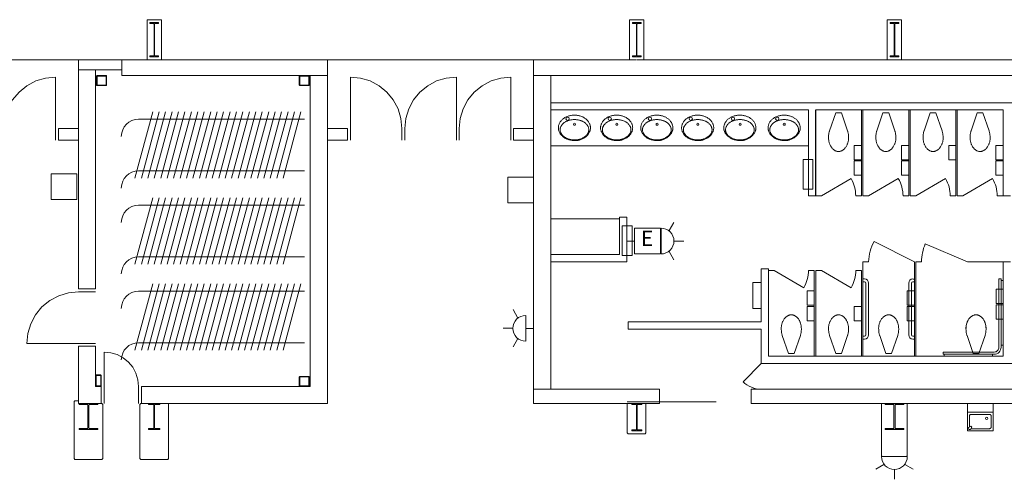
# Model space of a CAD drawing. Units: feet. Extents: x 20 to 1049, y 18 to 847.
# Drawn here: x 623 to 680, y 682 to 709 of the extents above; entities that cross this region are included whole.
import ezdxf

# ---------------------------------------------------------------- set-up
doc = ezdxf.new("R2010")
doc.units = ezdxf.units.FT
doc.header["$LTSCALE"] = 40
doc.header["$MEASUREMENT"] = 0
doc.layers.get('0').update_dxf_attribs({"lineweight": 15})
for name, color, linetype, lineweight in [('AIR', 7, 'Continuous', 15), ('PLAN', 7, 'Continuous', 15), ('UTIL', 7, 'Continuous', 15)]:
    doc.layers.add(name, color=color, linetype=linetype, lineweight=lineweight)
doc.styles.add('Times', font='Times.ttc')

# ---------------------------------------------------------------- blocks, each defined once
blk = doc.blocks.new('Group-208')
at = {"color": 0, "lineweight": 15, "transparency": 33554687}
for points in [[(60.54033, 202.9025, 0), (59.955, 202.84483, 0), (59.39217, 202.67408, 0), (58.87342, 202.39675, 0), (58.41883, 202.02358, 0), (58.04575, 201.56883, 0), (57.7685, 201.05, 0), (57.59792, 200.48717, 0), (57.54042, 199.9025, 0)], [(60.54033, 199.9025, 0), (60.54033, 202.9025, 0)]]:
    blk.add_polyline3d(points, dxfattribs=at)
blk = doc.blocks.new('Group-209')
at = {"color": 0, "lineweight": 15, "transparency": 33554687}
for points in [[(77.707, 202.9025, 0), (78.29242, 202.84483, 0), (78.85525, 202.67408, 0), (79.37392, 202.39675, 0), (79.82858, 202.02358, 0), (80.20167, 201.56883, 0), (80.47883, 201.05, 0), (80.6495, 200.48717, 0), (80.707, 199.9025, 0)], [(77.707, 199.9025, 0), (77.707, 202.9025, 0)]]:
    blk.add_polyline3d(points, dxfattribs=at)
blk = doc.blocks.new('Group-210')
at = {"color": 0, "lineweight": 15, "transparency": 33554687}
for points in [[(83.87367, 202.9025, 0), (83.28833, 202.84483, 0), (82.7255, 202.67408, 0), (82.20675, 202.39675, 0), (81.75217, 202.02358, 0), (81.37908, 201.56883, 0), (81.10183, 201.05, 0), (80.93125, 200.48717, 0), (80.87375, 199.9025, 0)], [(83.87367, 199.9025, 0), (83.87367, 202.9025, 0)]]:
    blk.add_polyline3d(points, dxfattribs=at)
blk = doc.blocks.new('Group-211')
at = {"color": 0, "lineweight": 15, "transparency": 33554687}
for points in [[(87.04033, 202.9025, 0), (86.455, 202.84483, 0), (85.89217, 202.67408, 0), (85.37342, 202.39675, 0), (84.91883, 202.02358, 0), (84.54575, 201.56883, 0), (84.2685, 201.05, 0), (84.09792, 200.48717, 0), (84.04042, 199.9025, 0)], [(87.04033, 199.9025, 0), (87.04033, 202.9025, 0)]]:
    blk.add_polyline3d(points, dxfattribs=at)
blk = doc.blocks.new('XWFOUNT')
at = {"color": 0, "transparency": 33554687}
for points in [[(0, -0.75, 0), (1.58333, -0.75, 0), (1.58333, 0.75, 0), (0, 0.75, 0), (0, -0.75, 0)], [(0.5, 0.75, 0), (0.5, -0.75, 0)], [(0.625, 0.54167, 0), (0.62658, 0.55792, 0), (0.63133, 0.57358, 0), (0.639, 0.58792, 0), (0.64942, 0.60058, 0), (0.662, 0.61092, 0), (0.67642, 0.61867, 0), (0.69208, 0.62342, 0), (0.70833, 0.625, 0)], [(0.625, 0.54167, 0), (0.62658, 0.55792, 0), (0.63133, 0.57358, 0), (0.639, 0.58792, 0), (0.64942, 0.60058, 0), (0.662, 0.61092, 0), (0.67642, 0.61867, 0), (0.69208, 0.62342, 0), (0.70833, 0.625, 0)], [(0.70833, 0.625, 0), (1.375, 0.625, 0)], [(1.39042, 0.681, 0), (1.31533, 0.54592, 0)], [(1.36783, 0.50083, 0), (1.51042, 0.57592, 0)], [(1.51042, 0.6735, 0), (1.39033, 0.681, 0)], [(1.51042, 0.57592, 0), (1.51042, 0.6735, 0)], [(0.625, -0.54167, 0), (0.625, 0.54167, 0)], [(1.31533, 0.54592, 0), (1.36783, 0.50083, 0)], [(1.45833, 0.54167, 0), (1.45833, -0.54167, 0)], [(0.70833, -0.625, 0), (0.69208, -0.62342, 0), (0.67642, -0.61867, 0), (0.662, -0.61092, 0), (0.64942, -0.60058, 0), (0.639, -0.58792, 0), (0.63133, -0.57358, 0), (0.62658, -0.55792, 0), (0.625, -0.54167, 0)], [(0.93158, -0.37008, 0), (0.90992, -0.42233, 0), (0.85767, -0.444, 0), (0.80542, -0.42233, 0), (0.78375, -0.37008, 0), (0.80542, -0.31783, 0), (0.85767, -0.29617, 0), (0.90992, -0.31783, 0), (0.93158, -0.37008, 0)], [(1.45833, -0.54167, 0), (1.45675, -0.55792, 0), (1.452, -0.57358, 0), (1.44433, -0.58792, 0), (1.43392, -0.60058, 0), (1.42133, -0.61092, 0), (1.40692, -0.61867, 0), (1.39125, -0.62342, 0), (1.375, -0.625, 0)], [(1.375, -0.625, 0), (0.70833, -0.625, 0)]]:
    blk.add_polyline3d(points, dxfattribs=at)
blk = doc.blocks.new('Group-254')
at = {"color": 0, "lineweight": 15, "transparency": 33554687}
blk.add_polyline3d([(108.832, 182.4025, 0), (108.832, 182.44933, 0), (109.32292, 182.44933, 0), (109.32617, 182.44975, 0), (109.32942, 182.45108, 0), (109.33233, 182.45317, 0), (109.33483, 182.45617, 0), (109.337, 182.45967, 0), (109.3385, 182.46367, 0), (109.3395, 182.46817, 0), (109.33975, 182.47267, 0), (109.33975, 182.47283, 0), (109.33975, 183.83217, 0), (109.33975, 183.83233, 0), (109.3395, 183.83683, 0), (109.3385, 183.84133, 0), (109.337, 183.84533, 0), (109.33483, 183.84883, 0), (109.33233, 183.85183, 0), (109.32942, 183.85392, 0), (109.32617, 183.85525, 0), (109.32292, 183.85567, 0), (108.832, 183.85567, 0), (108.832, 183.9025, 0), (109.91533, 183.9025, 0), (109.91533, 183.85567, 0), (109.4245, 183.85567, 0), (109.42125, 183.85525, 0), (109.418, 183.85392, 0), (109.41508, 183.85183, 0), (109.41258, 183.84883, 0), (109.41042, 183.84533, 0), (109.40892, 183.84133, 0), (109.40792, 183.83683, 0), (109.40758, 183.83233, 0), (109.40758, 183.83217, 0), (109.40758, 182.47283, 0), (109.40758, 182.47267, 0), (109.40792, 182.46817, 0), (109.40892, 182.46367, 0), (109.41042, 182.45967, 0), (109.41258, 182.45617, 0), (109.41508, 182.45317, 0), (109.418, 182.45108, 0), (109.42125, 182.44975, 0), (109.4245, 182.44933, 0), (109.91533, 182.44933, 0), (109.91533, 182.4025, 0), (108.832, 182.4025, 0), (108.832, 182.4025, 0)], dxfattribs=at)
blk = doc.blocks.new('Group-255')
at = {"color": 0, "lineweight": 15, "transparency": 33554687}
blk.add_polyline3d([(94.082, 182.31917, 0), (94.082, 182.36858, 0), (94.34633, 182.36858, 0), (94.34808, 182.36908, 0), (94.34983, 182.3705, 0), (94.35142, 182.37267, 0), (94.35275, 182.37583, 0), (94.35392, 182.3795, 0), (94.35475, 182.38375, 0), (94.35525, 182.3885, 0), (94.35542, 182.39325, 0), (94.35542, 182.39342, 0), (94.35542, 183.82825, 0), (94.35542, 183.82842, 0), (94.35525, 183.83317, 0), (94.35475, 183.83792, 0), (94.35392, 183.84217, 0), (94.35275, 183.84583, 0), (94.35142, 183.849, 0), (94.34983, 183.85117, 0), (94.34808, 183.85267, 0), (94.34633, 183.85308, 0), (94.082, 183.85308, 0), (94.082, 183.9025, 0), (94.66533, 183.9025, 0), (94.66533, 183.85308, 0), (94.40108, 183.85308, 0), (94.39933, 183.85267, 0), (94.39758, 183.85117, 0), (94.396, 183.849, 0), (94.39467, 183.84583, 0), (94.3935, 183.84217, 0), (94.39267, 183.83792, 0), (94.39217, 183.83317, 0), (94.39192, 183.82842, 0), (94.39192, 183.82825, 0), (94.39192, 182.39342, 0), (94.39192, 182.39325, 0), (94.39217, 182.3885, 0), (94.39267, 182.38375, 0), (94.3935, 182.3795, 0), (94.39467, 182.37583, 0), (94.396, 182.37267, 0), (94.39758, 182.3705, 0), (94.39933, 182.36908, 0), (94.40108, 182.36858, 0), (94.66533, 182.36858, 0), (94.66533, 182.31917, 0), (94.082, 182.31917, 0), (94.082, 182.31917, 0)], dxfattribs=at)
blk = doc.blocks.new('Group-381')
at = {"color": 0, "lineweight": 15, "transparency": 33554687}
blk.add_polyline3d([(109.12367, 204.06917, 0), (109.12367, 204.13158, 0), (109.35025, 204.13158, 0), (109.35175, 204.13217, 0), (109.35325, 204.134, 0), (109.35458, 204.13675, 0), (109.35575, 204.14075, 0), (109.35675, 204.14533, 0), (109.35742, 204.15075, 0), (109.35792, 204.15675, 0), (109.35808, 204.16275, 0), (109.35808, 204.163, 0), (109.35808, 205.97533, 0), (109.35808, 205.97558, 0), (109.35792, 205.98158, 0), (109.35742, 205.98758, 0), (109.35675, 205.993, 0), (109.35575, 205.99758, 0), (109.35458, 206.00158, 0), (109.35325, 206.00433, 0), (109.35175, 206.00617, 0), (109.35025, 206.00675, 0), (109.12367, 206.00675, 0), (109.12367, 206.06917, 0), (109.62367, 206.06917, 0), (109.62367, 206.00675, 0), (109.39717, 206.00675, 0), (109.39567, 206.00617, 0), (109.39417, 206.00433, 0), (109.39283, 206.00158, 0), (109.39167, 205.99758, 0), (109.39067, 205.993, 0), (109.38992, 205.98758, 0), (109.3895, 205.98158, 0), (109.38933, 205.97558, 0), (109.38933, 205.97533, 0), (109.38933, 204.163, 0), (109.38933, 204.16275, 0), (109.3895, 204.15675, 0), (109.38992, 204.15075, 0), (109.39067, 204.14533, 0), (109.39167, 204.14075, 0), (109.39283, 204.13675, 0), (109.39417, 204.134, 0), (109.39567, 204.13217, 0), (109.39717, 204.13158, 0), (109.62367, 204.13158, 0), (109.62367, 204.06917, 0), (109.12367, 204.06917, 0), (109.12367, 204.06917, 0)], dxfattribs=at)
blk = doc.blocks.new('Group-382')
at = {"color": 0, "lineweight": 15, "transparency": 33554687}
blk.add_polyline3d([(94.12367, 204.06917, 0), (94.12367, 204.13158, 0), (94.35025, 204.13158, 0), (94.35175, 204.13217, 0), (94.35325, 204.134, 0), (94.35458, 204.13675, 0), (94.35575, 204.14075, 0), (94.35675, 204.14533, 0), (94.35742, 204.15075, 0), (94.35792, 204.15675, 0), (94.35808, 204.16275, 0), (94.35808, 204.163, 0), (94.35808, 205.97533, 0), (94.35808, 205.97558, 0), (94.35792, 205.98158, 0), (94.35742, 205.98758, 0), (94.35675, 205.993, 0), (94.35575, 205.99758, 0), (94.35458, 206.00158, 0), (94.35325, 206.00433, 0), (94.35175, 206.00617, 0), (94.35025, 206.00675, 0), (94.12367, 206.00675, 0), (94.12367, 206.06917, 0), (94.62367, 206.06917, 0), (94.62367, 206.00675, 0), (94.39717, 206.00675, 0), (94.39567, 206.00617, 0), (94.39417, 206.00433, 0), (94.39283, 206.00158, 0), (94.39167, 205.99758, 0), (94.39067, 205.993, 0), (94.38992, 205.98758, 0), (94.3895, 205.98158, 0), (94.38933, 205.97558, 0), (94.38933, 205.97533, 0), (94.38933, 204.163, 0), (94.38933, 204.16275, 0), (94.3895, 204.15675, 0), (94.38992, 204.15075, 0), (94.39067, 204.14533, 0), (94.39167, 204.14075, 0), (94.39283, 204.13675, 0), (94.39417, 204.134, 0), (94.39567, 204.13217, 0), (94.39717, 204.13158, 0), (94.62367, 204.13158, 0), (94.62367, 204.06917, 0), (94.12367, 204.06917, 0), (94.12367, 204.06917, 0)], dxfattribs=at)
blk = doc.blocks.new('Group-383')
at = {"color": 0, "lineweight": 15, "transparency": 33554687}
blk.add_polyline3d([(66.04033, 204.06917, 0), (66.04033, 204.13158, 0), (66.26692, 204.13158, 0), (66.26842, 204.13217, 0), (66.26992, 204.134, 0), (66.27125, 204.13675, 0), (66.27242, 204.14075, 0), (66.27342, 204.14533, 0), (66.27408, 204.15075, 0), (66.27458, 204.15675, 0), (66.27475, 204.16275, 0), (66.27475, 204.163, 0), (66.27475, 205.97533, 0), (66.27475, 205.97558, 0), (66.27458, 205.98158, 0), (66.27408, 205.98758, 0), (66.27342, 205.993, 0), (66.27242, 205.99758, 0), (66.27125, 206.00158, 0), (66.26992, 206.00433, 0), (66.26842, 206.00617, 0), (66.26692, 206.00675, 0), (66.04033, 206.00675, 0), (66.04033, 206.06917, 0), (66.54033, 206.06917, 0), (66.54033, 206.00675, 0), (66.31383, 206.00675, 0), (66.31233, 206.00617, 0), (66.31083, 206.00433, 0), (66.3095, 206.00158, 0), (66.30833, 205.99758, 0), (66.30733, 205.993, 0), (66.30658, 205.98758, 0), (66.30617, 205.98158, 0), (66.306, 205.97558, 0), (66.306, 205.97533, 0), (66.306, 204.163, 0), (66.306, 204.16275, 0), (66.30617, 204.15675, 0), (66.30658, 204.15075, 0), (66.30733, 204.14533, 0), (66.30833, 204.14075, 0), (66.3095, 204.13675, 0), (66.31083, 204.134, 0), (66.31233, 204.13217, 0), (66.31383, 204.13158, 0), (66.54033, 204.13158, 0), (66.54033, 204.06917, 0), (66.04033, 204.06917, 0), (66.04033, 204.06917, 0)], dxfattribs=at)
blk = doc.blocks.new('Group-432')
at = {"color": 0, "lineweight": 15, "transparency": 33554687}
blk.add_polyline3d([(65.957, 182.4025, 0), (65.957, 182.44933, 0), (66.25908, 182.44933, 0), (66.26108, 182.44975, 0), (66.26308, 182.45108, 0), (66.26492, 182.45317, 0), (66.26642, 182.45617, 0), (66.26775, 182.45967, 0), (66.26867, 182.46367, 0), (66.26933, 182.46817, 0), (66.2695, 182.47267, 0), (66.2695, 182.47283, 0), (66.2695, 183.83217, 0), (66.2695, 183.83233, 0), (66.26933, 183.83683, 0), (66.26867, 183.84133, 0), (66.26775, 183.84533, 0), (66.26642, 183.84883, 0), (66.26492, 183.85183, 0), (66.26308, 183.85392, 0), (66.26108, 183.85525, 0), (66.25908, 183.85567, 0), (65.957, 183.85567, 0), (65.957, 183.9025, 0), (66.62367, 183.9025, 0), (66.62367, 183.85567, 0), (66.32167, 183.85567, 0), (66.31967, 183.85525, 0), (66.31767, 183.85392, 0), (66.31583, 183.85183, 0), (66.31433, 183.84883, 0), (66.313, 183.84533, 0), (66.312, 183.84133, 0), (66.31142, 183.83683, 0), (66.31125, 183.83233, 0), (66.31125, 183.83217, 0), (66.31125, 182.47283, 0), (66.31125, 182.47267, 0), (66.31142, 182.46817, 0), (66.312, 182.46367, 0), (66.313, 182.45967, 0), (66.31433, 182.45617, 0), (66.31583, 182.45317, 0), (66.31767, 182.45108, 0), (66.31967, 182.44975, 0), (66.32167, 182.44933, 0), (66.62367, 182.44933, 0), (66.62367, 182.4025, 0), (65.957, 182.4025, 0), (65.957, 182.4025, 0)], dxfattribs=at)
blk = doc.blocks.new('Group-433')
at = {"color": 0, "lineweight": 15, "transparency": 33554687}
blk.add_polyline3d([(61.91533, 182.4025, 0), (61.91533, 182.44933, 0), (62.40625, 182.44933, 0), (62.4095, 182.44975, 0), (62.41275, 182.45108, 0), (62.41567, 182.45317, 0), (62.41817, 182.45617, 0), (62.42033, 182.45967, 0), (62.42183, 182.46367, 0), (62.42283, 182.46817, 0), (62.42308, 182.47267, 0), (62.42308, 182.47283, 0), (62.42308, 183.83217, 0), (62.42308, 183.83233, 0), (62.42283, 183.83683, 0), (62.42183, 183.84133, 0), (62.42033, 183.84533, 0), (62.41817, 183.84883, 0), (62.41567, 183.85183, 0), (62.41275, 183.85392, 0), (62.4095, 183.85525, 0), (62.40625, 183.85567, 0), (61.91533, 183.85567, 0), (61.91533, 183.9025, 0), (62.99867, 183.9025, 0), (62.99867, 183.85567, 0), (62.50783, 183.85567, 0), (62.50458, 183.85525, 0), (62.50133, 183.85392, 0), (62.49842, 183.85183, 0), (62.49592, 183.84883, 0), (62.49375, 183.84533, 0), (62.49225, 183.84133, 0), (62.49125, 183.83683, 0), (62.49092, 183.83233, 0), (62.49092, 183.83217, 0), (62.49092, 182.47283, 0), (62.49092, 182.47267, 0), (62.49125, 182.46817, 0), (62.49225, 182.46367, 0), (62.49375, 182.45967, 0), (62.49592, 182.45617, 0), (62.49842, 182.45317, 0), (62.50133, 182.45108, 0), (62.50458, 182.44975, 0), (62.50783, 182.44933, 0), (62.99867, 182.44933, 0), (62.99867, 182.4025, 0), (61.91533, 182.4025, 0), (61.91533, 182.4025, 0)], dxfattribs=at)
blk = doc.blocks.new('Group-434')
at = {"color": 0, "lineweight": 15, "transparency": 33554687}
for points in [[(61.87367, 190.4025, 0), (61.28908, 190.345, 0), (60.72617, 190.17433, 0), (60.20733, 189.89717, 0), (59.75258, 189.52408, 0), (59.37942, 189.06942, 0), (59.10208, 188.55075, 0), (58.93133, 187.98783, 0), (58.87367, 187.4025, 0)], [(61.87367, 187.4025, 0), (58.87367, 187.4025, 0)]]:
    blk.add_polyline3d(points, dxfattribs=at)
blk = doc.blocks.new('Group-439')
at = {"color": 0, "lineweight": 15, "transparency": 33554687}
for points in [[(65.37367, 184.9025, 0), (65.33533, 185.29225, 0), (65.22158, 185.6675, 0), (65.03683, 186.01342, 0), (64.78808, 186.31658, 0), (64.485, 186.56533, 0), (64.13917, 186.75025, 0), (63.76392, 186.86408, 0), (63.37367, 186.9025, 0)], [(63.37367, 184.9025, 0), (63.37367, 186.9025, 0)]]:
    blk.add_polyline3d(points, dxfattribs=at)
blk = doc.blocks.new('XHC-HR2')
at = {"color": 0, "transparency": 33554687}
for points in [[(-0.1245, 3.5, 0), (-0.249, 3.5, 0)], [(-0.249, 3.5, 0), (-0.249, 0.52567, 0)], [(-0.1245, 3.5, 0), (-0.1245, 0.49933, 0)], [(-0.1245, 3.43217, 0), (0, 3.43217, 0)], [(-0.1245, 0.62192, 0), (0, 0.62192, 0)], [(-4.5, 0.249, 0), (-4.5, 0.1245, 0)], [(-0.52567, 0.249, 0), (-4.5, 0.249, 0)], [(-0.49933, 0.1245, 0), (-4.5, 0.1245, 0)], [(-4.41033, 0.1245, 0), (-4.41033, 0, 0)], [(-3, 0, 0), (-2.17, 0, 0), (-2.17, 0.415, 0), (-3, 0.415, 0), (-3, 0, 0)], [(-0.64433, 0.1245, 0), (-0.64433, 0, 0)], [(-0.12367, 0.52567, 0), (-0.13133, 0.44733, 0), (-0.15425, 0.37192, 0), (-0.19133, 0.30233, 0), (-0.24133, 0.24142, 0), (-0.30225, 0.19142, 0), (-0.37183, 0.15425, 0), (-0.44725, 0.13133, 0), (-0.52567, 0.12367, 0)], [(-0.249, 0.52567, 0), (-0.25433, 0.47175, 0), (-0.27008, 0.41983, 0), (-0.29558, 0.372, 0), (-0.33, 0.33008, 0), (-0.37192, 0.29567, 0), (-0.41975, 0.27008, 0), (-0.47167, 0.25433, 0), (-0.52567, 0.249, 0)]]:
    blk.add_polyline3d(points, dxfattribs=at)
blk = doc.blocks.new('XTOILETF')
at = {"color": 0, "lineweight": 15, "transparency": 33554687}
for points in [[(2.41667, 0, 0), (2.41667, 0, 0), (2.41575, 0.02767, 0), (2.413, 0.05525, 0), (2.40842, 0.08258, 0), (2.402, 0.10958, 0), (2.39375, 0.13608, 0), (2.38383, 0.16192, 0), (2.37217, 0.18708, 0), (2.35875, 0.2115, 0), (2.35875, 0.2115, 0), (2.3405, 0.24067, 0), (2.32058, 0.26883, 0), (2.29925, 0.29592, 0), (2.2765, 0.32192, 0), (2.25233, 0.34658, 0), (2.227, 0.36992, 0), (2.20042, 0.39192, 0), (2.17258, 0.4125, 0), (2.17258, 0.4125, 0), (2.17258, 0.4125, 0), (2.1395, 0.43467, 0), (2.1055, 0.4555, 0), (2.07058, 0.47492, 0), (2.035, 0.49283, 0), (1.99867, 0.50933, 0), (1.96167, 0.52433, 0), (1.92417, 0.53775, 0), (1.886, 0.54967, 0), (1.886, 0.54967, 0), (1.84908, 0.5595, 0), (1.81175, 0.56783, 0), (1.77408, 0.5745, 0), (1.73608, 0.5795, 0), (1.698, 0.58292, 0), (1.65983, 0.58467, 0), (1.62158, 0.58483, 0), (1.58333, 0.58333, 0), (1.5415, 0.58258, 0), (1.49967, 0.58042, 0), (1.458, 0.57667, 0), (1.41642, 0.5715, 0), (1.37517, 0.56492, 0), (1.33408, 0.55683, 0), (1.29333, 0.54733, 0), (1.25292, 0.53642, 0), (1.25283, 0.53642, 0), (1.24792, 0.53492, 0), (1.24308, 0.5335, 0), (1.23817, 0.532, 0), (1.23333, 0.5305, 0), (1.22842, 0.52892, 0), (1.22358, 0.52733, 0), (1.21875, 0.52575, 0), (1.214, 0.52408, 0), (1.21392, 0.52408, 0)], [(0.16667, 0.16667, 0), (1.21392, 0.52408, 0)], [(0.16667, 0.16667, 0), (0.16667, -0.16667, 0)], [(1.21392, -0.52408, 0), (1.214, -0.52408, 0), (1.21875, -0.52575, 0), (1.22358, -0.52733, 0), (1.22842, -0.52892, 0), (1.23333, -0.5305, 0), (1.23817, -0.532, 0), (1.24308, -0.5335, 0), (1.24792, -0.53492, 0), (1.25283, -0.53642, 0), (1.25292, -0.53642, 0), (1.29333, -0.54733, 0), (1.33408, -0.55683, 0), (1.37517, -0.56492, 0), (1.41642, -0.5715, 0), (1.458, -0.57667, 0), (1.49967, -0.58042, 0), (1.5415, -0.58258, 0), (1.58333, -0.58333, 0), (1.62517, -0.58258, 0), (1.667, -0.58042, 0), (1.70867, -0.57667, 0), (1.75025, -0.57158, 0), (1.79158, -0.56492, 0), (1.83258, -0.55683, 0), (1.87333, -0.54733, 0), (1.91375, -0.53642, 0), (1.91375, -0.53642, 0), (1.94817, -0.52567, 0), (1.98208, -0.5135, 0), (2.0155, -0.5, 0), (2.04833, -0.48508, 0), (2.0805, -0.46883, 0), (2.112, -0.45133, 0), (2.14275, -0.4325, 0), (2.17258, -0.4125, 0), (2.17258, -0.4125, 0), (2.17258, -0.4125, 0), (2.20042, -0.39192, 0), (2.227, -0.36992, 0), (2.25233, -0.34658, 0), (2.2765, -0.32192, 0), (2.29925, -0.29592, 0), (2.32058, -0.26883, 0), (2.3405, -0.24067, 0), (2.35875, -0.2115, 0), (2.35875, -0.2115, 0), (2.37217, -0.18708, 0), (2.38383, -0.16192, 0), (2.39375, -0.13608, 0), (2.402, -0.10958, 0), (2.40842, -0.08258, 0), (2.413, -0.05525, 0), (2.41575, -0.02758, 0), (2.41667, 0, 0)], [(0.16667, -0.16667, 0), (1.21392, -0.52408, 0)]]:
    blk.add_polyline3d(points, dxfattribs=at)
blk = doc.blocks.new('XLAVOVL')
at = {"color": 0, "lineweight": 15, "transparency": 33554687}
for points in [[(0.93467, 1.07117, 0), (0.93467, 1.07117, 0), (0.93358, 1.1065, 0), (0.93042, 1.14183, 0), (0.92508, 1.177, 0), (0.91758, 1.21167, 0), (0.90808, 1.24583, 0), (0.8965, 1.27942, 0), (0.883, 1.31225, 0), (0.86742, 1.34425, 0), (0.86742, 1.34425, 0), (0.84758, 1.37967, 0), (0.82592, 1.41408, 0), (0.8025, 1.44742, 0), (0.77733, 1.47933, 0), (0.7505, 1.51, 0), (0.72208, 1.53917, 0), (0.69225, 1.56683, 0), (0.66092, 1.59292, 0), (0.62417, 1.62067, 0), (0.58617, 1.64683, 0), (0.547, 1.67125, 0), (0.50683, 1.69392, 0), (0.46575, 1.71483, 0), (0.42375, 1.73392, 0), (0.38092, 1.75108, 0), (0.33733, 1.76642, 0), (0.33733, 1.76642, 0), (0.29642, 1.77875, 0), (0.255, 1.78908, 0), (0.213, 1.7975, 0), (0.17075, 1.80383, 0), (0.12817, 1.80817, 0), (0.0855, 1.8105, 0), (0.04275, 1.81083, 0), (0, 1.80908, 0), (0, 1.80908, 0), (-0.04667, 1.80817, 0), (-0.09317, 1.80542, 0), (-0.13958, 1.80075, 0), (-0.18575, 1.79433, 0), (-0.23167, 1.78608, 0), (-0.27717, 1.77608, 0), (-0.32233, 1.76425, 0), (-0.36683, 1.75058, 0), (-0.36683, 1.75058, 0), (-0.4065, 1.73667, 0), (-0.44533, 1.72108, 0), (-0.4835, 1.70375, 0), (-0.52092, 1.68475, 0), (-0.55742, 1.66408, 0), (-0.593, 1.64192, 0), (-0.6275, 1.61817, 0), (-0.66092, 1.593, 0), (-0.66092, 1.59292, 0), (-0.69225, 1.56683, 0), (-0.72208, 1.53917, 0), (-0.7505, 1.51, 0), (-0.77733, 1.47933, 0), (-0.8025, 1.44742, 0), (-0.82592, 1.41408, 0), (-0.84758, 1.37967, 0), (-0.86742, 1.34425, 0), (-0.86742, 1.34425, 0), (-0.883, 1.31225, 0), (-0.8965, 1.27942, 0), (-0.90808, 1.24583, 0), (-0.91758, 1.21167, 0), (-0.92508, 1.177, 0), (-0.93042, 1.14183, 0), (-0.93358, 1.1065, 0), (-0.93467, 1.07117, 0), (-0.93467, 1.07117, 0), (-0.93467, 1.07117, 0), (-0.93358, 1.03583, 0), (-0.93042, 1.0005, 0), (-0.92508, 0.96542, 0), (-0.91758, 0.93067, 0), (-0.90808, 0.8965, 0), (-0.8965, 0.86292, 0), (-0.88292, 0.83017, 0), (-0.86742, 0.79817, 0), (-0.86742, 0.79817, 0), (-0.84758, 0.76275, 0), (-0.82592, 0.72825, 0), (-0.8025, 0.695, 0), (-0.77733, 0.663, 0), (-0.7505, 0.63242, 0), (-0.72208, 0.60317, 0), (-0.69225, 0.5755, 0), (-0.66092, 0.54942, 0), (-0.66092, 0.54942, 0), (-0.6275, 0.52425, 0), (-0.593, 0.5005, 0), (-0.55742, 0.47825, 0), (-0.52092, 0.45767, 0), (-0.4835, 0.43867, 0), (-0.44533, 0.42133, 0), (-0.4065, 0.40567, 0), (-0.36683, 0.39175, 0), (-0.36683, 0.39175, 0), (-0.32233, 0.37817, 0), (-0.27717, 0.36633, 0), (-0.23167, 0.35625, 0), (-0.18575, 0.348, 0), (-0.13958, 0.34158, 0), (-0.09317, 0.337, 0), (-0.04667, 0.33425, 0), (0, 0.33333, 0), (0.04667, 0.33425, 0), (0.09317, 0.337, 0), (0.13958, 0.34158, 0), (0.18575, 0.348, 0), (0.23167, 0.35625, 0), (0.27717, 0.36633, 0), (0.32233, 0.37817, 0), (0.36683, 0.39175, 0), (0.36683, 0.39175, 0), (0.4065, 0.40567, 0), (0.44533, 0.42133, 0), (0.4835, 0.43867, 0), (0.52092, 0.45767, 0), (0.55742, 0.47825, 0), (0.59292, 0.5005, 0), (0.6275, 0.52425, 0), (0.66092, 0.54942, 0), (0.66092, 0.54942, 0), (0.69225, 0.5755, 0), (0.72208, 0.60317, 0), (0.7505, 0.63233, 0), (0.77733, 0.663, 0), (0.8025, 0.695, 0), (0.82592, 0.72825, 0), (0.84758, 0.76275, 0), (0.86742, 0.79817, 0), (0.86742, 0.79817, 0), (0.88292, 0.83017, 0), (0.8965, 0.86292, 0), (0.90808, 0.8965, 0), (0.91758, 0.93067, 0), (0.92508, 0.96542, 0), (0.93042, 1.0005, 0), (0.93358, 1.03583, 0), (0.93467, 1.07117, 0), (0.93467, 1.07117, 0), (0.93467, 1.07117, 0)], [(-0.83133, 1.18217, 0), (-0.83133, 1.18217, 0), (-0.83042, 1.15417, 0), (-0.82767, 1.12608, 0), (-0.82308, 1.09833, 0), (-0.81658, 1.07092, 0), (-0.80833, 1.044, 0), (-0.79833, 1.01775, 0), (-0.78667, 0.99208, 0), (-0.77325, 0.96725, 0), (-0.755, 0.93783, 0), (-0.73517, 0.90942, 0), (-0.71383, 0.882, 0), (-0.69108, 0.85575, 0), (-0.667, 0.83083, 0), (-0.64158, 0.80717, 0), (-0.615, 0.78492, 0), (-0.58717, 0.764, 0), (-0.58717, 0.764, 0), (-0.55725, 0.74375, 0), (-0.5265, 0.72467, 0), (-0.495, 0.70692, 0), (-0.46275, 0.69042, 0), (-0.42983, 0.67533, 0), (-0.39633, 0.66158, 0), (-0.36233, 0.64925, 0), (-0.32775, 0.63833, 0), (-0.32775, 0.63833, 0), (-0.32775, 0.63833, 0), (-0.28742, 0.62725, 0), (-0.24675, 0.61758, 0), (-0.20567, 0.60942, 0), (-0.16433, 0.60275, 0), (-0.12283, 0.5975, 0), (-0.08117, 0.59383, 0), (-0.03942, 0.59158, 0), (0.0025, 0.59083, 0), (0.0025, 0.59083, 0), (0.0025, 0.59083, 0), (0.04433, 0.59158, 0), (0.08608, 0.59383, 0), (0.12783, 0.5975, 0), (0.16933, 0.60275, 0), (0.21067, 0.60942, 0), (0.25167, 0.61758, 0), (0.29242, 0.62725, 0), (0.33275, 0.63833, 0), (0.33275, 0.63833, 0), (0.33275, 0.63833, 0), (0.36733, 0.64925, 0), (0.40133, 0.66158, 0), (0.43483, 0.67533, 0), (0.46767, 0.69042, 0), (0.49992, 0.70692, 0), (0.53142, 0.72467, 0), (0.56225, 0.74375, 0), (0.59208, 0.764, 0), (0.59208, 0.764, 0), (0.61992, 0.78492, 0), (0.64658, 0.80717, 0), (0.67192, 0.83083, 0), (0.69608, 0.85575, 0), (0.71875, 0.882, 0), (0.74008, 0.90942, 0), (0.75992, 0.93783, 0), (0.77817, 0.96725, 0), (0.79158, 0.99208, 0), (0.80333, 1.01775, 0), (0.81333, 1.044, 0), (0.82158, 1.07092, 0), (0.828, 1.09833, 0), (0.83267, 1.12608, 0), (0.83542, 1.15417, 0), (0.83633, 1.18217, 0), (0.83633, 1.18217, 0), (0.83633, 1.18217, 0), (0.83542, 1.21025, 0), (0.83267, 1.23825, 0), (0.828, 1.266, 0), (0.82158, 1.29342, 0), (0.81333, 1.32033, 0), (0.80333, 1.34667, 0), (0.79158, 1.37225, 0), (0.77817, 1.39708, 0), (0.75992, 1.4265, 0), (0.74008, 1.455, 0), (0.71875, 1.48242, 0), (0.69608, 1.50858, 0), (0.67192, 1.53358, 0), (0.64658, 1.55725, 0), (0.61992, 1.5795, 0), (0.59208, 1.60033, 0), (0.59208, 1.60033, 0), (0.56225, 1.62067, 0), (0.53142, 1.63975, 0), (0.49992, 1.6575, 0), (0.46767, 1.67392, 0), (0.43483, 1.68908, 0), (0.40133, 1.70283, 0), (0.36733, 1.71517, 0), (0.33275, 1.72608, 0), (0.33275, 1.72608, 0), (0.33275, 1.72608, 0), (0.29242, 1.73717, 0), (0.25167, 1.74675, 0), (0.21067, 1.75492, 0), (0.16933, 1.76167, 0), (0.12783, 1.76683, 0), (0.08608, 1.77058, 0), (0.04433, 1.77283, 0), (0.0025, 1.77358, 0), (0.0025, 1.77358, 0), (0.0025, 1.77358, 0), (-0.03942, 1.77283, 0), (-0.08117, 1.77058, 0), (-0.12283, 1.76683, 0), (-0.16433, 1.76167, 0), (-0.20567, 1.75492, 0), (-0.24675, 1.74675, 0), (-0.28742, 1.73717, 0), (-0.32775, 1.72608, 0), (-0.32775, 1.72608, 0), (-0.32775, 1.72608, 0), (-0.36233, 1.71517, 0), (-0.39633, 1.70283, 0), (-0.42983, 1.68908, 0), (-0.46275, 1.67392, 0), (-0.495, 1.6575, 0), (-0.5265, 1.63975, 0), (-0.55725, 1.62067, 0), (-0.58717, 1.60033, 0), (-0.58717, 1.60033, 0), (-0.615, 1.5795, 0), (-0.64158, 1.55725, 0), (-0.667, 1.53358, 0), (-0.69108, 1.50858, 0), (-0.71383, 1.48233, 0), (-0.73517, 1.455, 0), (-0.755, 1.4265, 0), (-0.77325, 1.39708, 0), (-0.78667, 1.37225, 0), (-0.79833, 1.34667, 0), (-0.80833, 1.32033, 0), (-0.81658, 1.29342, 0), (-0.82308, 1.266, 0), (-0.82767, 1.23825, 0), (-0.83042, 1.21025, 0), (-0.83133, 1.18217, 0), (-0.83133, 1.18217, 0), (-0.83133, 1.18217, 0)], [(-0.305, 0.54308, 0), (-0.33267, 0.47617, 0), (-0.39967, 0.44842, 0), (-0.46658, 0.47617, 0), (-0.49433, 0.54308, 0), (-0.46658, 0.61, 0), (-0.39967, 0.63775, 0), (-0.33267, 0.61, 0), (-0.305, 0.54308, 0)], [(0.07008, 0.86475, 0), (0.053, 0.8235, 0), (0.01175, 0.80642, 0), (-0.0295, 0.8235, 0), (-0.04658, 0.86475, 0), (-0.0295, 0.906, 0), (0.01175, 0.92308, 0), (0.053, 0.906, 0), (0.07008, 0.86475, 0)]]:
    blk.add_polyline3d(points, dxfattribs=at)
blk = doc.blocks.new('HEW')
at = {"color": 0, "lineweight": 5, "transparency": 33554687}
for points in [[(0.00258, 2.77217, 0), (0.00258, 3.32167, 0)], [(-0.60633, 2.46233, 0), (-1.08217, 2.737, 0)], [(0.75, 2, 0), (0.73558, 2.14617, 0), (0.693, 2.28692, 0), (0.62367, 2.41658, 0), (0.53042, 2.53025, 0), (0.41675, 2.62358, 0), (0.28708, 2.69292, 0), (0.14633, 2.73558, 0), (0, 2.75, 0), (-0.14633, 2.73558, 0), (-0.28708, 2.69292, 0), (-0.41675, 2.62358, 0), (-0.53042, 2.53025, 0), (-0.62367, 2.41658, 0), (-0.693, 2.28692, 0), (-0.73567, 2.14617, 0), (-0.75, 2, 0), (0.75, 2, 0), (0.75, 2, 0)], [(0.6115, 2.46233, 0), (1.08742, 2.737, 0)], [(-0.75, 0.45833, 0), (0.75, 0.45833, 0), (0.75, 1.95833, 0), (-0.75, 1.95833, 0), (-0.75, 0.45833, 0)], [(-0.25, 0, 0), (0.25, 0, 0)], [(0, 0.45833, 0), (0, 0, 0)]]:
    blk.add_polyline3d(points, dxfattribs=at)
blk = doc.blocks.new('FAPULL')
at = {"layer": 'UTIL', "color": 0, "transparency": 33554687}
for points in [[(-0.7255, 0.79892, 0), (-0.7255, -0.70108, 0)], [(0.7745, 0.79892, 0), (-0.7255, 0.79892, 0)], [(0.7745, -0.70108, 0), (0.7745, 0.79892, 0)], [(-0.7255, -0.70108, 0), (0.7745, -0.70108, 0)]]:
    blk.add_polyline3d(points, dxfattribs=at)
blk = doc.blocks.new('STROBEW')
at = {"color": 0, "transparency": 33554687}
for points in [[(0.00258, 1.20833, 0), (0.00258, 1.78, 0)], [(-0.59542, 0.91433, 0), (-1.08217, 1.19533, 0)], [(0.75, 0.45833, 0), (0.73558, 0.6045, 0), (0.693, 0.74525, 0), (0.62367, 0.87492, 0), (0.53042, 0.98858, 0), (0.41675, 1.08192, 0), (0.28708, 1.15125, 0), (0.14633, 1.19392, 0), (0, 1.20833, 0), (-0.14633, 1.19392, 0), (-0.28708, 1.15125, 0), (-0.41675, 1.08192, 0), (-0.53042, 0.98858, 0), (-0.62367, 0.87492, 0), (-0.693, 0.74525, 0), (-0.73567, 0.6045, 0), (-0.75, 0.45833, 0), (0.75, 0.45833, 0), (0.75, 0.45833, 0)], [(0.59708, 0.91225, 0), (1.08742, 1.19533, 0)], [(-0.25, 0, 0), (0.25, 0, 0)], [(0, 0.45833, 0), (0, 0, 0)]]:
    blk.add_polyline3d(points, dxfattribs=at)
blk = doc.blocks.new('STROBE')
at = {"color": 0, "lineweight": 5, "transparency": 33554687}
for points in [[(0.00258, 0.81383, 0), (0.00258, 1.36333, 0)], [(-0.60633, 0.504, 0), (-1.08217, 0.77867, 0)], [(0.75, 0.04167, 0), (0.73558, 0.18783, 0), (0.693, 0.32858, 0), (0.62367, 0.45825, 0), (0.53042, 0.57192, 0), (0.41675, 0.66525, 0), (0.28708, 0.73458, 0), (0.14633, 0.77725, 0), (0, 0.79167, 0), (-0.14633, 0.77725, 0), (-0.28708, 0.73458, 0), (-0.41675, 0.66525, 0), (-0.53042, 0.57192, 0), (-0.62367, 0.45825, 0), (-0.693, 0.32858, 0), (-0.73567, 0.18783, 0), (-0.75, 0.04167, 0), (0.75, 0.04167, 0), (0.75, 0.04167, 0)], [(0.6115, 0.504, 0), (1.08742, 0.77867, 0)]]:
    blk.add_polyline3d(points, dxfattribs=at)

msp = doc.modelspace()

# ---------------------------------------------------------------- linework, layer by layer
at = {"layer": 'AIR', "lineweight": 15, "transparency": 33554687}
for p, q in [((630.572, 703.473), (629.536, 699.61)), ((630.947, 703.473), (629.911, 699.61)), ((631.322, 703.473), (630.286, 699.61)), ((631.697, 703.473), (630.661, 699.61)), ((632.072, 703.473), (631.036, 699.61)), ((632.447, 703.473), (631.411, 699.61)), ((632.822, 703.473), (631.786, 699.61)), ((633.197, 703.473), (632.161, 699.61)), ((633.572, 703.473), (632.536, 699.61)), ((633.947, 703.473), (632.911, 699.61)), ((634.322, 703.473), (633.286, 699.61)), ((634.697, 703.473), (633.661, 699.61)), ((635.072, 703.473), (634.036, 699.61)), ((635.447, 703.473), (634.411, 699.61)), ((635.822, 703.473), (634.786, 699.61)), ((636.197, 703.473), (635.161, 699.61)), ((636.572, 703.473), (635.536, 699.61)), ((636.947, 703.473), (635.911, 699.61)), ((637.322, 703.473), (636.286, 699.61)), ((637.697, 703.473), (636.661, 699.61)), ((638.072, 703.473), (637.036, 699.61)), ((638.447, 703.473), (637.411, 699.61)), ((638.822, 703.473), (637.786, 699.61)), ((639.197, 703.473), (638.161, 699.61)), ((629.742, 703.042), (639.409, 703.042)), ((629.742, 700.042), (639.409, 700.042)), ((630.572, 698.473), (629.536, 694.61)), ((630.947, 698.473), (629.911, 694.61)), ((631.322, 698.473), (630.286, 694.61)), ((631.697, 698.473), (630.661, 694.61)), ((632.072, 698.473), (631.036, 694.61)), ((632.447, 698.473), (631.411, 694.61)), ((632.822, 698.473), (631.786, 694.61)), ((633.197, 698.473), (632.161, 694.61)), ((633.572, 698.473), (632.536, 694.61)), ((633.947, 698.473), (632.911, 694.61)), ((634.322, 698.473), (633.286, 694.61)), ((634.697, 698.473), (633.661, 694.61)), ((635.072, 698.473), (634.036, 694.61)), ((635.447, 698.473), (634.411, 694.61)), ((635.822, 698.473), (634.786, 694.61)), ((636.197, 698.473), (635.161, 694.61)), ((636.572, 698.473), (635.536, 694.61)), ((636.947, 698.473), (635.911, 694.61)), ((637.322, 698.473), (636.286, 694.61)), ((637.697, 698.473), (636.661, 694.61)), ((638.072, 698.473), (637.036, 694.61)), ((638.447, 698.473), (637.411, 694.61)), ((638.822, 698.473), (637.786, 694.61)), ((639.197, 698.473), (638.161, 694.61)), ((629.742, 698.042), (639.409, 698.042)), ((629.742, 695.042), (639.409, 695.042)), ((630.572, 693.473), (629.536, 689.61)), ((629.742, 693.042), (639.409, 693.042)), ((630.947, 693.473), (629.911, 689.61)), ((631.322, 693.473), (630.286, 689.61)), ((631.697, 693.473), (630.661, 689.61)), ((632.072, 693.473), (631.036, 689.61)), ((632.447, 693.473), (631.411, 689.61)), ((632.822, 693.473), (631.786, 689.61)), ((633.197, 693.473), (632.161, 689.61)), ((633.572, 693.473), (632.536, 689.61)), ((633.947, 693.473), (632.911, 689.61)), ((634.322, 693.473), (633.286, 689.61)), ((634.697, 693.473), (633.661, 689.61)), ((635.072, 693.473), (634.036, 689.61)), ((635.447, 693.473), (634.411, 689.61)), ((635.822, 693.473), (634.786, 689.61)), ((636.197, 693.473), (635.161, 689.61)), ((636.572, 693.473), (635.536, 689.61)), ((636.947, 693.473), (635.911, 689.61)), ((637.322, 693.473), (636.286, 689.61)), ((637.697, 693.473), (636.661, 689.61)), ((638.072, 693.473), (637.036, 689.61)), ((638.447, 693.473), (637.411, 689.61)), ((638.822, 693.473), (637.786, 689.61)), ((639.197, 693.473), (638.161, 689.61)), ((629.742, 690.042), (639.409, 690.042))]:
    msp.add_line(p, q, dxfattribs=at)
for centre in [(629.742, 702.042), (629.742, 699.042), (629.742, 697.042), (629.742, 694.042), (629.742, 692.042), (629.742, 689.042), (629.742, 689.042)]:
    msp.add_arc(centre, 1, 90, 180, dxfattribs=at)
at = {"layer": 'PLAN', "lineweight": 15, "transparency": 33554687}
for p, q in [((631.076, 708.833), (630.242, 708.833)), ((630.242, 706.5), (630.242, 708.833)), ((631.076, 706.5), (631.076, 708.833)), ((659.159, 708.833), (658.326, 708.833)), ((658.326, 706.5), (658.326, 708.833)), ((659.159, 706.5), (659.159, 708.833)), ((674.159, 708.833), (673.326, 708.833)), ((673.326, 706.5), (673.326, 708.833)), ((674.159, 706.5), (674.159, 708.833)), ((614.242, 706.5), (626.242, 706.5)), ((626.242, 706.5), (628.721, 706.5)), ((626.242, 706.5), (626.242, 705.917)), ((628.721, 706.5), (628.763, 706.5)), ((628.763, 706.5), (640.742, 706.5)), ((628.763, 705.583), (628.763, 706.5)), ((640.742, 705.583), (640.742, 706.5)), ((640.742, 706.5), (652.742, 706.5)), ((652.742, 706.5), (658.721, 706.5)), ((652.742, 705.583), (652.742, 706.5)), ((658.763, 706.5), (688.721, 706.5)), ((626.242, 705.917), (626.242, 693.167)), ((626.242, 705.917), (628.721, 705.917)), ((627.242, 693.167), (627.242, 705.917)), ((628.721, 705.917), (628.763, 705.917)), ((628.763, 705.583), (640.742, 705.583)), ((639.742, 687.5), (639.742, 705.583)), ((640.742, 687.5), (640.742, 705.583)), ((652.742, 687.333), (652.742, 705.583)), ((652.742, 705.583), (688.721, 705.583)), ((653.742, 687.333), (653.742, 705.583)), ((653.742, 703.583), (653.742, 704)), ((653.742, 704), (688.659, 704)), ((653.742, 703.583), (653.742, 701.5)), ((668.742, 703.583), (653.742, 703.583)), ((668.742, 698.583), (668.742, 703.583)), ((680.076, 703.583), (669.159, 703.583)), ((669.159, 703.583), (669.159, 698.583)), ((680.076, 698.583), (680.076, 703.583)), ((624.909, 702.5), (624.909, 701.833)), ((625.076, 702.5), (626.242, 702.5)), ((625.076, 701.833), (625.076, 702.5)), ((625.076, 702.5), (626.242, 702.5)), ((625.076, 702.5), (625.076, 701.833)), ((641.909, 702.5), (640.742, 702.5)), ((641.909, 701.833), (641.909, 702.5)), ((641.909, 701.833), (641.909, 702.5)), ((642.076, 702.5), (642.076, 701.833)), ((645.076, 702.5), (645.076, 701.833)), ((645.242, 702.5), (645.242, 701.833)), ((648.242, 702.5), (648.242, 701.833)), ((648.409, 702.5), (648.409, 701.833)), ((651.409, 702.5), (651.409, 701.833)), ((651.576, 701.833), (651.576, 702.5)), ((652.742, 702.5), (651.576, 702.5)), ((651.576, 701.833), (651.576, 702.5)), ((625.076, 701.833), (626.242, 701.833)), ((625.076, 701.833), (626.242, 701.833)), ((641.909, 701.833), (640.742, 701.833)), ((652.742, 701.833), (651.576, 701.833)), ((653.742, 701.5), (668.742, 701.5)), ((669.159, 698.583), (668.742, 698.583)), ((680.492, 698.583), (680.063, 698.583)), ((629.742, 698.042), (639.409, 698.042)), ((653.742, 697.25), (657.742, 697.25)), ((680.076, 689.25), (680.076, 694.75)), ((680.492, 694.75), (680.076, 694.75)), ((665.992, 691.25), (665.992, 694.333)), ((665.992, 694.333), (666.409, 694.333)), ((665.992, 691.25), (665.992, 694.333)), ((666.409, 694.333), (666.409, 689.25)), ((671.992, 693.749), (671.909, 693.749)), ((671.992, 693.582), (671.909, 693.582)), ((672.076, 693.499), (672.076, 690.499)), ((672.242, 693.499), (672.242, 690.499)), ((674.574, 693.499), (674.574, 690.499)), ((674.741, 693.499), (674.741, 690.499)), ((674.826, 693.747), (674.909, 693.747)), ((674.826, 693.581), (674.909, 693.581)), ((627.242, 693.167), (626.242, 693.167)), ((627.242, 693), (626.242, 693)), ((658.242, 690.833), (658.242, 691.25)), ((658.242, 691.25), (665.992, 691.25)), ((658.242, 691.25), (665.992, 691.25)), ((665.992, 690.833), (658.242, 690.833)), ((665.992, 688.833), (665.992, 690.833)), ((671.992, 690.415), (671.909, 690.415)), ((671.992, 690.249), (671.909, 690.249)), ((671.994, 690.417), (671.91, 690.417)), ((671.994, 690.25), (671.91, 690.25)), ((674.826, 690.414), (674.909, 690.414)), ((674.826, 690.247), (674.909, 690.247)), ((627.242, 690), (626.242, 690)), ((626.242, 689.833), (626.242, 686.5)), ((627.242, 689.833), (626.242, 689.833)), ((627.242, 687.5), (627.242, 689.833)), ((666.409, 689.25), (680.076, 689.25)), ((665.992, 688.833), (664.932, 687.773)), ((688.659, 688.833), (665.992, 688.833)), ((627.576, 687.5), (627.242, 687.5)), ((627.242, 687.5), (627.576, 687.5)), ((627.576, 687.5), (627.576, 686.5)), ((627.742, 686.5), (627.742, 687.5)), ((629.742, 686.5), (629.742, 687.5)), ((639.742, 687.5), (629.909, 687.5)), ((629.909, 687.5), (629.909, 686.5)), ((640.742, 686.5), (640.742, 687.5)), ((652.742, 686.5), (652.742, 687.333)), ((660.076, 687.333), (652.742, 687.333)), ((652.742, 686.5), (652.742, 687.333)), ((660.076, 686.5), (660.076, 687.333)), ((707.076, 687.333), (665.409, 687.333)), ((665.409, 686.5), (665.409, 687.333)), ((626.043, 686.667), (625.992, 686.616)), ((625.992, 686.616), (625.992, 683.301)), ((626.242, 686.667), (626.043, 686.667)), ((626.242, 686.5), (626.242, 686.667)), ((627.576, 686.5), (626.242, 686.5)), ((627.576, 686.5), (626.242, 686.5)), ((626.242, 686.5), (627.576, 686.5)), ((627.608, 686.5), (626.242, 686.5)), ((627.608, 686.5), (627.659, 686.449)), ((627.659, 686.449), (627.659, 683.301)), ((629.876, 686.5), (629.826, 686.449)), ((629.826, 686.449), (629.826, 683.301)), ((631.492, 686.5), (629.876, 686.5)), ((629.909, 686.5), (640.742, 686.5)), ((631.492, 686.5), (631.492, 683.301)), ((652.742, 686.5), (660.076, 686.5)), ((658.194, 686.499), (658.194, 684.799)), ((659.278, 686.5), (659.278, 684.799)), ((707.076, 686.5), (665.409, 686.5)), ((672.992, 686.5), (672.992, 683.469)), ((674.492, 686.5), (674.492, 683.469)), ((658.245, 684.749), (658.194, 684.799)), ((658.245, 684.749), (659.227, 684.749)), ((659.227, 684.749), (659.278, 684.799)), ((626.043, 683.25), (625.992, 683.301)), ((627.608, 683.25), (626.043, 683.25)), ((627.608, 683.25), (627.659, 683.301)), ((629.876, 683.25), (629.826, 683.301)), ((631.442, 683.25), (629.876, 683.25)), ((631.442, 683.25), (631.492, 683.301)), ((673.043, 683.418), (672.992, 683.469)), ((674.442, 683.418), (673.043, 683.418)), ((674.442, 683.418), (674.492, 683.469))]:
    msp.add_line(p, q, dxfattribs=at)
at = {"layer": 'PLAN', "transparency": 33554687}
for p, q in [((669.157, 703.583), (669.157, 698.583)), ((671.824, 703.583), (671.824, 698.583)), ((671.909, 703.583), (671.909, 698.583)), ((674.576, 703.583), (674.576, 698.583)), ((674.659, 703.583), (674.659, 698.583)), ((677.326, 703.583), (677.326, 698.583)), ((677.396, 703.583), (677.396, 698.583)), ((680.063, 703.583), (680.063, 698.583)), ((669.49, 698.583), (671.217, 699.589)), ((672.242, 698.583), (673.969, 699.589)), ((674.992, 698.583), (676.719, 699.589)), ((677.729, 698.583), (679.456, 699.589)), ((669.157, 698.583), (669.49, 698.583)), ((671.49, 698.583), (671.824, 698.583)), ((671.909, 698.583), (672.242, 698.583)), ((674.242, 698.583), (674.576, 698.583)), ((674.659, 698.583), (674.992, 698.583)), ((676.992, 698.583), (677.326, 698.583)), ((677.396, 698.583), (677.729, 698.583)), ((679.729, 698.583), (680.063, 698.583)), ((672.564, 695.932), (674.909, 694.75)), ((677.992, 694.75), (675.534, 695.785)), ((671.909, 689.25), (671.909, 694.75)), ((671.909, 694.75), (672.242, 694.75)), ((674.909, 689.25), (674.909, 694.75)), ((674.992, 689.25), (674.992, 694.75)), ((675.326, 694.75), (674.992, 694.75)), ((680.076, 694.75), (677.992, 694.75)), ((666.409, 689.25), (666.409, 694.25)), ((666.409, 694.25), (666.742, 694.25)), ((666.742, 694.25), (668.469, 693.244)), ((668.742, 694.25), (669.076, 694.25)), ((669.076, 689.25), (669.076, 694.25)), ((669.159, 689.25), (669.159, 694.25)), ((669.159, 694.25), (669.492, 694.25)), ((669.492, 694.25), (671.219, 693.244)), ((671.492, 694.25), (671.826, 694.25)), ((671.826, 689.25), (671.826, 694.25)), ((674.491, 692.152), (674.908, 692.152)), ((674.491, 691.319), (674.491, 692.152)), ((674.908, 692.152), (674.908, 691.319)), ((674.908, 691.319), (674.491, 691.319))]:
    msp.add_line(p, q, dxfattribs=at)
at = {"layer": 'PLAN', "linetype": 'Continuous', "lineweight": 18, "transparency": 33554687}
msp.add_line((663.368, 686.595), (658.194, 686.595), dxfattribs=at)
at = {"layer": 'PLAN', "lineweight": 15, "transparency": 33554687, "flags": 128}
for points in [[(627.3, 705.047), (627.3, 705.047, 0.414214), (627.346, 705), (627.836, 705, 0.414276), (627.883, 705.047), (627.883, 705.536, 0.414214), (627.836, 705.583), (627.836, 705.583), (627.346, 705.583, 0.414214), (627.3, 705.536)], [(627.331, 705.047), (627.331, 705.047, 0.414214), (627.346, 705.031), (627.836, 705.031, 0.414401), (627.852, 705.047), (627.852, 705.536, 0.414214), (627.836, 705.552), (627.836, 705.552), (627.346, 705.552, 0.414214), (627.331, 705.536)], [(639.685, 705.047, -0.414214), (639.638, 705), (639.149, 705, -0.414214), (639.102, 705.047), (639.102, 705.047), (639.102, 705.536, -0.414276), (639.149, 705.583), (639.638, 705.583), (639.638, 705.583, -0.414214), (639.685, 705.536)], [(639.654, 705.047, -0.414214), (639.638, 705.031), (639.149, 705.031, -0.414214), (639.133, 705.047), (639.133, 705.047), (639.133, 705.536, -0.414402), (639.149, 705.552), (639.638, 705.552), (639.638, 705.552, -0.414214), (639.654, 705.536)], [(627.242, 687.547, 0.414276), (627.289, 687.5), (627.529, 687.5, 0.414214), (627.576, 687.547), (627.576, 687.547), (627.576, 688.12, 0.414276), (627.529, 688.167), (627.289, 688.167), (627.289, 688.167, 0.414214), (627.242, 688.12)], [(627.274, 687.547, 0.414401), (627.289, 687.531), (627.529, 687.531, 0.414214), (627.544, 687.547), (627.544, 687.547), (627.544, 688.12, 0.414402), (627.529, 688.135), (627.289, 688.135), (627.289, 688.135, 0.414214), (627.274, 688.12)], [(639.685, 688.036, 0.414214), (639.638, 688.083), (639.638, 688.083), (639.149, 688.083, 0.414276), (639.102, 688.036), (639.102, 687.547), (639.102, 687.547, 0.414214), (639.149, 687.5), (639.638, 687.5, 0.414214), (639.685, 687.547)], [(639.654, 688.036, 0.414214), (639.638, 688.052), (639.638, 688.052), (639.149, 688.052, 0.414402), (639.133, 688.036), (639.133, 687.547), (639.133, 687.547, 0.414214), (639.149, 687.531), (639.638, 687.531, 0.414214), (639.654, 687.547)]]:
    msp.add_lwpolyline(points, format="xyb", close=True, dxfattribs=at)
at = {"layer": 'PLAN', "transparency": 33554687, "flags": 128}
for points in [[(671.407, 700.681), (671.824, 700.681), (671.824, 701.514), (671.407, 701.514)], [(674.159, 700.681), (674.576, 700.681), (674.576, 701.514), (674.159, 701.514)], [(676.909, 700.681), (677.326, 700.681), (677.326, 701.514), (676.909, 701.514)], [(679.646, 700.681), (680.063, 700.681), (680.063, 701.514), (679.646, 701.514)], [(668.659, 692.152), (669.076, 692.152), (669.076, 691.319), (668.659, 691.319)], [(671.409, 692.152), (671.826, 692.152), (671.826, 691.319), (671.409, 691.319)]]:
    msp.add_lwpolyline(points, close=True, dxfattribs=at)
at = {"layer": 'PLAN', "lineweight": 15, "transparency": 33554687, "flags": 128}
for points in [[(668.742, 698.972), (668.433, 698.972), (668.433, 700.7), (668.742, 700.7)], [(671.824, 700.615), (671.407, 700.615), (671.407, 699.782), (671.824, 699.782)], [(674.576, 700.615), (674.159, 700.615), (674.159, 699.782), (674.576, 699.782)], [(680.063, 700.615), (679.646, 700.615), (679.646, 699.782), (680.063, 699.782)], [(653.742, 695.167), (657.742, 695.167), (657.742, 697.337), (658.159, 697.337), (658.159, 694.75), (653.742, 694.75)], [(658.159, 696.836), (658.468, 696.836), (658.468, 695.107), (658.159, 695.107)], [(665.492, 692.042), (665.992, 692.042), (665.992, 693.542), (665.492, 693.542)], [(669.076, 692.218), (668.659, 692.218), (668.659, 693.051), (669.076, 693.051)], [(674.908, 692.218), (674.491, 692.218), (674.491, 693.051), (674.908, 693.051)], [(680.077, 692.315), (679.661, 692.315), (679.661, 693.149), (680.077, 693.149)]]:
    msp.add_lwpolyline(points, close=True, dxfattribs=at)
for points in [[(668.742, 698.972), (669.002, 698.972), (669.002, 700.7), (668.742, 700.7)], [(658.159, 696.836), (657.899, 696.836), (657.899, 695.107), (658.159, 695.107)]]:
    msp.add_lwpolyline(points, dxfattribs=at)
at = {"layer": 'PLAN', "transparency": 33554687}
for centre, radius, start, end in [((669.504, 698.583), 1.986, 0, 30.42548), ((672.256, 698.583), 1.986, 0, 30.42548), ((675.006, 698.583), 1.986, 0, 30.42548), ((677.743, 698.583), 1.986, 0, 30.42538), ((674.576, 694.75), 2.333, 149.57381, 180), ((677.992, 694.75), 2.667, 157.15902, 180), ((666.756, 694.25), 1.986, 329.57481, 0), ((669.506, 694.25), 1.986, 329.57481, 0)]:
    msp.add_arc(centre, radius, start, end, dxfattribs=at)
at = {"layer": 'PLAN', "lineweight": 15, "transparency": 33554687}
for centre, radius, start, end in [((671.992, 693.499), 0.25, 0, 90), ((671.992, 693.499), 0.0833, 0, 90), ((674.824, 693.499), 0.25, 90, 180), ((674.824, 693.499), 0.0833, 90, 180), ((671.992, 690.499), 0.0833, 270, 0), ((671.992, 690.499), 0.25, 270, 0), ((674.824, 690.499), 0.25, 180, 270), ((674.824, 690.499), 0.0833, 180, 270), ((665.992, 688.833), 1.5, 224.99973, 270)]:
    msp.add_arc(centre, radius, start, end, dxfattribs=at)

# ---------------------------------------------------------------- block references
at = {"layer": 'PLAN', "transparency": 33554687}
for name in ['Group-383', 'Group-382', 'Group-381', 'Group-208', 'Group-209', 'Group-210', 'Group-211', 'Group-434', 'Group-439', 'Group-433', 'Group-432', 'Group-255', 'Group-254']:
    msp.add_blockref(name, (564.369, 502.597), dxfattribs=at)
at = {"layer": 'PLAN', "transparency": 33554687, "xscale": -1}
for name, p, rotation in [('XLAVOVL', (655.115, 703.613), 180), ('XLAVOVL', (657.572, 703.613), 180), ('XLAVOVL', (659.911, 703.613), 180), ('XLAVOVL', (662.289, 703.613), 180), ('XLAVOVL', (664.746, 703.613), 180), ('XLAVOVL', (667.322, 703.613), 180), ('XHC-HR2', (680.076, 689.25), 90), ('XTOILETF', (678.492, 689.25), 270), ('XWFOUNT', (678.742, 686.5), 90)]:
    msp.add_blockref(name, p, dxfattribs=dict(at, rotation=rotation))
at = {"layer": 'PLAN', "transparency": 33554687}
for p, rotation in [((670.49, 703.583), 270), ((673.242, 703.583), 270), ((675.992, 703.583), 270), ((678.729, 703.583), 270), ((667.742, 689.25), 90), ((670.492, 689.25), 90), ((673.409, 689.25), 90), ((678.492, 689.25), 90)]:
    msp.add_blockref('XTOILETF', p, dxfattribs=dict(at, rotation=rotation))
at = {"layer": 'UTIL', "transparency": 33554687}
for p in [(625.384, 699.066), (651.968, 698.877)]:
    msp.add_blockref('FAPULL', p, dxfattribs=at)
for name, p, rotation in [('HEW', (658.159, 695.958), 270), ('STROBEW', (652.742, 690.878), 90)]:
    msp.add_blockref(name, p, dxfattribs=dict(at, rotation=rotation))
at = {"layer": 'UTIL', "transparency": 33554687, "xscale": -1, "rotation": 180}
msp.add_blockref('STROBE', (673.742, 683.46), dxfattribs=at)

# ---------------------------------------------------------------- texts
at = {"transparency": 33554687, "insert": (659.345, 695.997), "char_height": 0.892, "attachment_point": 5, "line_spacing_factor": 0.898351, "style": 'Times'}
msp.add_mtext('E', dxfattribs=at)

doc.saveas('drawing.dxf')
